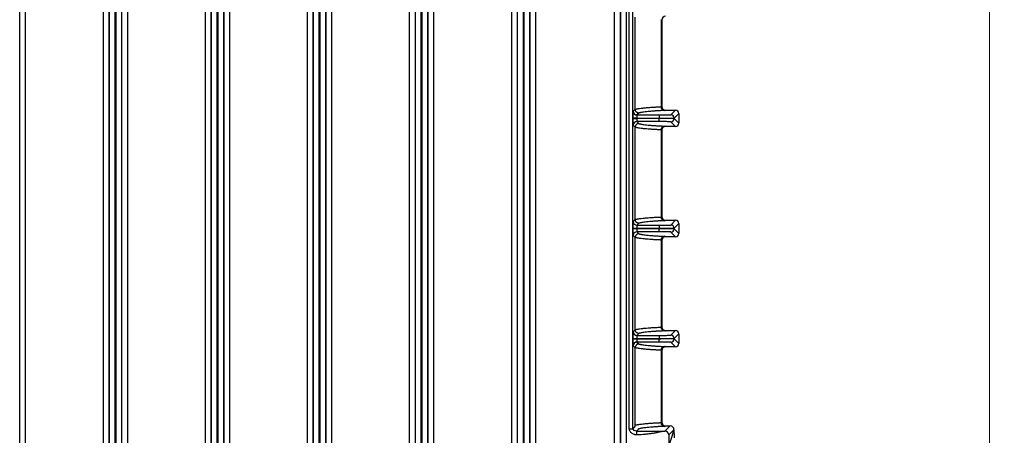
# Model space of a CAD drawing. Units: millimetres. Extents: x 17 to 584, y 10 to 410.
# Drawn here: x 247 to 313, y 79 to 107 of the extents above; entities that cross this region are included whole.
import ezdxf

# ---------------------------------------------------------------- set-up
doc = ezdxf.new("R2010")
doc.units = ezdxf.units.MM
doc.styles.add('SLDTEXTSTYLE0', font='TXT', dxfattribs={"width": 0.75})
doc.dimstyles.new('SLDDIMSTYLE1', dxfattribs={"dimtxt": 3.5, "dimasz": 3, "dimexe": 0, "dimexo": 0.0625, "dimgap": 0.875, "dimtad": 1, "dimdec": 0, "dimlfac": 2, "dimrnd": 1e-09, "dimzin": 12, "dimdsep": 46, "dimtxsty": 'SLDTEXTSTYLE0', "dimsah": 1, "dimcen": 0.09, "dimadec": 0, "dimazin": 3, "dimtfac": 1, "dimtdec": 0, "dimtofl": 0, "dimtmove": 0, "dimatfit": 3, "dimfxl": 1, "dimfrac": 2, "dimtolj": 1, "dimtzin": 12, "dimarcsym": 0})

# ---------------------------------------------------------------- blocks, each defined once
blk = doc.blocks.new('_D_9')
at = {"color": 7, "linetype": 'Continuous', "lineweight": 0}
for p, q in [((289.015, 195.091), (313.125, 195.091)), ((312.125, 195.091), (312.125, 75.212)), ((303.125, 75.212), (313.125, 75.212))]:
    blk.add_line(p, q, dxfattribs=at)
at = {"color": 7, "linetype": 'Continuous', "lineweight": 18}
for points in [[(312.125, 195.091), (311.675, 192.091), (312.575, 192.091)], [(312.125, 75.212), (312.575, 78.212), (311.675, 78.212)]]:
    blk.add_solid(points, dxfattribs=at)
at = {"color": 7, "linetype": 'Continuous', "lineweight": 18, "insert": (307.614, 131.273), "char_height": 3.5, "attachment_point": 1, "rotation": 90, "style": 'SLDTEXTSTYLE0'}
blk.add_mtext('240', dxfattribs=at)

msp = doc.modelspace()

# ---------------------------------------------------------------- linework, layer by layer
at = {"color": 7, "linetype": 'Continuous', "lineweight": 25}
for p, q in [((253.041, 68.172), (253.041, 184.878)), ((253.441, 68.172), (253.441, 184.876)), ((253.473, 184.876), (253.473, 68.172)), ((253.873, 184.878), (253.873, 68.172)), ((259.891, 68.172), (259.891, 184.878)), ((260.291, 68.172), (260.291, 184.876)), ((260.323, 184.876), (260.323, 68.172)), ((260.723, 184.878), (260.723, 68.172)), ((266.741, 68.172), (266.741, 184.878)), ((267.141, 68.172), (267.141, 184.876)), ((267.173, 184.876), (267.173, 68.172)), ((267.573, 184.878), (267.573, 68.172)), ((273.591, 68.172), (273.591, 184.878)), ((273.991, 68.172), (273.991, 184.876)), ((274.023, 184.876), (274.023, 68.172)), ((274.423, 184.878), (274.423, 68.172)), ((247.03, 70.962), (247.03, 184.389)), ((247.43, 70.962), (247.43, 184.389)), ((252.634, 184.389), (252.634, 70.962)), ((253.034, 184.389), (253.034, 70.962)), ((253.88, 70.962), (253.88, 184.389)), ((254.28, 70.962), (254.28, 184.389)), ((259.484, 184.389), (259.484, 70.962)), ((259.884, 184.389), (259.884, 70.962)), ((260.73, 70.962), (260.73, 184.389)), ((261.13, 70.962), (261.13, 184.389)), ((266.334, 184.389), (266.334, 70.962)), ((266.734, 184.389), (266.734, 70.962)), ((267.58, 70.962), (267.58, 184.389)), ((267.98, 70.962), (267.98, 184.389)), ((273.184, 184.389), (273.184, 70.962)), ((273.584, 184.389), (273.584, 70.962)), ((274.43, 70.962), (274.43, 184.389)), ((274.83, 70.962), (274.83, 184.389)), ((280.034, 180.36), (280.034, 70.962)), ((280.434, 180.36), (280.434, 70.962)), ((280.441, 68.172), (280.441, 179.925)), ((280.841, 68.172), (280.841, 179.925)), ((280.873, 179.925), (280.873, 68.172)), ((281.273, 179.925), (281.273, 68.172)), ((281.28, 70.962), (281.28, 180.36)), ((281.68, 70.962), (281.68, 180.36)), ((286.931, 180.388), (286.931, 70.962)), ((287.331, 180.388), (287.331, 70.962)), ((287.353, 179.925), (287.353, 67.962)), ((287.752, 179.925), (287.752, 67.962)), ((287.945, 79.146), (287.945, 179.925)), ((288.195, 79.178), (288.195, 179.925)), ((288.347, 100.616), (288.347, 106.808)), ((290.086, 106.638), (290.086, 100.786)), ((290.109, 106.635), (290.109, 100.789)), ((290.132, 106.612), (290.109, 106.635)), ((290.132, 106.612), (290.132, 100.812)), ((288.216, 100.484), (288.347, 100.616)), ((290.109, 100.789), (290.132, 100.812)), ((290.382, 100.562), (290.359, 100.539)), ((290.382, 100.562), (291.062, 100.562)), ((290.747, 100.247), (291.062, 100.562)), ((288.208, 100.01), (288.208, 100.014)), ((288.458, 100.014), (288.208, 100.014)), ((288.208, 100.01), (288.458, 100.01)), ((288.458, 100.01), (288.458, 100.014)), ((288.458, 100.014), (289.967, 100.014)), ((289.967, 100.01), (288.458, 100.01)), ((288.597, 100.366), (288.466, 100.234)), ((288.466, 100.234), (289.967, 100.234)), ((289.967, 100.234), (289.967, 100.014)), ((289.967, 100.014), (289.967, 100.01)), ((289.967, 99.79), (289.967, 100.01)), ((291.282, 100.342), (290.967, 100.027)), ((290.967, 99.996), (290.967, 100.027)), ((290.967, 99.996), (291.282, 99.682)), ((291.282, 100.342), (291.282, 99.682)), ((288.347, 99.408), (288.216, 99.54)), ((288.347, 93.216), (288.347, 99.408)), ((289.967, 99.79), (288.466, 99.79)), ((288.466, 99.79), (288.597, 99.658)), ((290.086, 99.238), (290.086, 93.386)), ((290.109, 99.235), (290.109, 93.389)), ((290.132, 99.212), (290.109, 99.235)), ((290.132, 99.212), (290.132, 93.412)), ((290.359, 99.485), (290.382, 99.462)), ((291.062, 99.462), (290.382, 99.462)), ((291.062, 99.462), (290.747, 99.776)), ((288.216, 93.084), (288.347, 93.216)), ((290.109, 93.389), (290.132, 93.412)), ((288.208, 92.61), (288.208, 92.614)), ((288.458, 92.614), (288.208, 92.614)), ((288.208, 92.61), (288.458, 92.61)), ((288.458, 92.61), (288.458, 92.614)), ((288.458, 92.614), (289.967, 92.614)), ((289.967, 92.61), (288.458, 92.61)), ((288.597, 92.966), (288.466, 92.834)), ((288.466, 92.834), (289.967, 92.834)), ((289.967, 92.834), (289.967, 92.614)), ((289.967, 92.614), (289.967, 92.61)), ((289.967, 92.39), (289.967, 92.61)), ((290.382, 93.162), (290.359, 93.139)), ((290.382, 93.162), (291.062, 93.162)), ((290.747, 92.847), (291.062, 93.162)), ((291.282, 92.942), (290.967, 92.627)), ((290.967, 92.596), (290.967, 92.627)), ((290.967, 92.596), (291.282, 92.282)), ((291.282, 92.942), (291.282, 92.282)), ((288.347, 92.008), (288.216, 92.14)), ((288.347, 85.816), (288.347, 92.008)), ((289.967, 92.39), (288.466, 92.39)), ((288.466, 92.39), (288.597, 92.258)), ((290.359, 92.085), (290.382, 92.062)), ((291.062, 92.062), (290.382, 92.062)), ((291.062, 92.062), (290.747, 92.376)), ((290.086, 91.838), (290.086, 85.986)), ((290.109, 91.835), (290.109, 85.989)), ((290.132, 91.812), (290.109, 91.835)), ((290.132, 91.812), (290.132, 86.012)), ((290.109, 85.989), (290.132, 86.012)), ((288.216, 85.684), (288.347, 85.816)), ((288.597, 85.566), (288.466, 85.434)), ((288.466, 85.434), (289.967, 85.434)), ((289.967, 85.434), (289.967, 85.214)), ((290.382, 85.762), (290.359, 85.739)), ((290.382, 85.762), (291.062, 85.762)), ((290.747, 85.447), (291.062, 85.762)), ((291.282, 85.542), (290.967, 85.227)), ((291.282, 85.542), (291.282, 84.882)), ((288.208, 85.21), (288.208, 85.214)), ((288.458, 85.214), (288.208, 85.214)), ((288.208, 85.21), (288.458, 85.21)), ((288.347, 84.608), (288.216, 84.74)), ((288.347, 79.405), (288.347, 84.608)), ((288.458, 85.21), (288.458, 85.214)), ((288.458, 85.214), (289.967, 85.214)), ((289.967, 85.21), (288.458, 85.21)), ((289.967, 84.99), (288.466, 84.99)), ((288.466, 84.99), (288.597, 84.858)), ((289.967, 85.214), (289.967, 85.21)), ((289.967, 84.99), (289.967, 85.21)), ((290.359, 84.685), (290.382, 84.662)), ((291.062, 84.662), (290.382, 84.662)), ((291.062, 84.662), (290.747, 84.976)), ((290.967, 85.196), (290.967, 85.227)), ((290.967, 85.196), (291.282, 84.882)), ((290.086, 84.438), (290.086, 79.576)), ((290.109, 84.435), (290.109, 79.579)), ((290.132, 84.412), (290.109, 84.435)), ((290.132, 84.412), (290.132, 79.602)), ((290.109, 79.579), (290.132, 79.602)), ((290.347, 78.999), (290.7, 79.352)), ((290.382, 79.352), (290.359, 79.329)), ((290.382, 79.352), (290.7, 79.352)), ((288.433, 79.004), (288.433, 78.754)), ((290.95, 79.102), (290.597, 78.749)), ((290.597, 77.973), (290.95, 79.031)), ((290.597, 78.749), (290.597, 77.973)), ((290.95, 79.102), (290.95, 79.031))]:
    msp.add_line(p, q, dxfattribs=at)
for centre, radius, start, end in [((288.466, 100.484), 0.25, 180.02044, 269.97956), ((290.328, 100.777), 0.242, 177.91174, 266.68754), ((290.359, 100.789), 0.25, 180.02044, 269.97956), ((290.747, 100.027), 0.22, 0.02044, 89.97956), ((290.747, 99.996), 0.22, 270.02044, 359.97956), ((288.466, 99.54), 0.25, 90.02044, 179.97956), ((290.328, 99.247), 0.242, 93.31246, 182.08826), ((290.359, 99.235), 0.25, 90.02044, 179.97956), ((290.328, 93.377), 0.242, 177.91174, 266.68754), ((290.359, 93.389), 0.25, 180.02044, 269.97956), ((288.466, 93.084), 0.25, 180.02044, 269.97956), ((290.747, 92.627), 0.22, 0.02044, 89.97956), ((290.747, 92.596), 0.22, 270.02044, 359.97956), ((288.466, 92.14), 0.25, 90.02044, 179.97956), ((290.328, 91.847), 0.242, 93.31246, 182.08826), ((290.359, 91.835), 0.25, 90.02044, 179.97956), ((290.328, 85.977), 0.242, 177.91174, 266.68754), ((290.359, 85.989), 0.25, 180.02044, 269.97956), ((288.466, 85.684), 0.25, 180.02044, 269.97956), ((290.747, 85.227), 0.22, 0.02044, 89.97956), ((288.466, 84.74), 0.25, 90.02044, 179.97956), ((290.328, 84.447), 0.242, 93.31246, 182.08826), ((290.359, 84.435), 0.25, 90.02044, 179.97956), ((290.747, 85.196), 0.22, 270.02044, 359.97956), ((290.328, 79.567), 0.242, 177.91174, 266.68754), ((290.359, 79.579), 0.25, 180.02044, 269.97956)]:
    msp.add_arc(centre, radius, start, end, dxfattribs=at)
for centre, major_axis, ratio, start_param, end_param in [((290.382, 106.612), (-0.177, 0.177), 0.999695, 5.497939, 7.068431), ((290.382, 100.812), (0.177, 0.177), 0.999695, 2.356347, 3.926839), ((291.062, 100.342), (0.156, 0.156), 0.999695, 5.497939, 7.068431), ((290.382, 99.212), (-0.177, 0.177), 0.999695, 5.497939, 7.068431), ((291.062, 99.682), (0.156, -0.156), 0.999695, 5.497939, 7.068431), ((290.382, 93.412), (0.177, 0.177), 0.999695, 2.356347, 3.926839), ((291.062, 92.942), (0.156, 0.156), 0.999695, 5.497939, 7.068431), ((290.382, 91.812), (-0.177, 0.177), 0.999695, 5.497939, 7.068431), ((291.062, 92.282), (0.156, -0.156), 0.999695, 5.497939, 7.068431), ((290.382, 86.012), (0.177, 0.177), 0.999695, 2.356347, 3.926839), ((291.062, 85.542), (0.156, 0.156), 0.999695, 5.497939, 7.068431), ((290.382, 84.412), (-0.177, 0.177), 0.999695, 5.497939, 7.068431), ((291.062, 84.882), (0.156, -0.156), 0.999695, 5.497939, 7.068431), ((290.382, 79.602), (0.177, 0.177), 0.999695, 2.356347, 3.926839), ((290.7, 79.102), (0.177, 0.177), 0.999695, 5.497939, 7.068431), ((290.347, 78.749), (0.177, 0.177), 0.999695, 5.497939, 7.068431), ((292.2, 75.28), (-1.063, 4.507), 0.145938, 0.554062, 0.725969)]:
    msp.add_ellipse(centre, major_axis=major_axis, ratio=ratio, start_param=start_param, end_param=end_param, dxfattribs=at)
for points, knots in [([(288.208, 100.014), (288.208, 100.029), (288.208, 100.058), (288.208, 100.101), (288.208, 100.144), (288.208, 100.202), (288.209, 100.271), (288.21, 100.346), (288.211, 100.407), (288.213, 100.45), (288.214, 100.478), (288.215, 100.482), (288.216, 100.484)], [0, 0, 0, 0, 0.060297, 0.120113, 0.179977, 0.240416, 0.370073, 0.500104, 0.629768, 0.759806, 0.879808, 1, 1, 1, 1]), ([(288.347, 100.615), (288.354, 100.618), (288.368, 100.623), (288.397, 100.63), (288.434, 100.639), (288.481, 100.649), (288.547, 100.661), (288.663, 100.679), (288.84, 100.701), (289.073, 100.725), (289.281, 100.742), (289.445, 100.753), (289.57, 100.761), (289.697, 100.768), (289.824, 100.775), (289.951, 100.78), (290.043, 100.784), (290.086, 100.786)], [0, 0, 0, 0, 0.0396192, 0.0843699, 0.1343805, 0.1896819, 0.2501896, 0.3391239, 0.5002288, 0.6427904, 0.7501022, 0.801198, 0.8485248, 0.8920308, 0.9317264, 0.9676773, 1, 1, 1, 1]), ([(288.597, 100.366), (288.585, 100.366), (288.561, 100.367), (288.526, 100.375), (288.493, 100.387), (288.462, 100.404), (288.435, 100.424), (288.412, 100.446), (288.393, 100.47), (288.378, 100.494), (288.367, 100.518), (288.358, 100.54), (288.353, 100.561), (288.349, 100.581), (288.347, 100.599), (288.347, 100.61), (288.347, 100.615)], [0, 0, 0, 0, 0.091025, 0.182474, 0.273151, 0.361889, 0.44763, 0.529485, 0.606762, 0.678981, 0.745858, 0.807276, 0.863252, 0.913903, 0.959412, 1, 1, 1, 1]), ([(290.314, 100.536), (290.289, 100.535), (290.239, 100.533), (290.168, 100.53), (290.097, 100.527), (290.027, 100.523), (289.958, 100.52), (289.89, 100.516), (289.823, 100.512), (289.757, 100.508), (289.692, 100.503), (289.628, 100.499), (289.495, 100.489), (289.307, 100.474), (289.101, 100.452), (288.925, 100.43), (288.797, 100.411), (288.704, 100.394), (288.639, 100.38), (288.611, 100.37), (288.597, 100.366)], [0, 0, 0, 0, 0.018144, 0.037176, 0.057108, 0.077948, 0.099707, 0.122391, 0.146008, 0.170563, 0.196062, 0.222509, 0.249908, 0.368673, 0.499786, 0.62279, 0.749819, 0.837414, 0.920798, 1, 1, 1, 1]), ([(290.359, 100.539), (290.358, 100.539), (290.357, 100.538), (290.348, 100.537), (290.334, 100.537), (290.321, 100.536), (290.314, 100.536)], [0, 0, 0, 0, 0.251339, 0.500003, 0.748666, 1, 1, 1, 1]), ([(288.216, 99.54), (288.215, 99.54), (288.215, 99.542), (288.214, 99.549), (288.213, 99.56), (288.212, 99.58), (288.211, 99.617), (288.21, 99.678), (288.209, 99.752), (288.208, 99.835), (288.208, 99.922), (288.208, 99.981), (288.208, 100.01)], [0, 0, 0, 0, 0.060306, 0.120131, 0.180003, 0.240449, 0.370117, 0.500152, 0.629812, 0.759839, 0.879826, 1, 1, 1, 1]), ([(288.466, 100.234), (288.465, 100.233), (288.464, 100.232), (288.463, 100.224), (288.462, 100.213), (288.461, 100.198), (288.461, 100.181), (288.46, 100.162), (288.459, 100.142), (288.459, 100.12), (288.458, 100.098), (288.458, 100.076), (288.458, 100.055), (288.458, 100.034), (288.458, 100.021), (288.458, 100.014)], [0, 0, 0, 0, 0.09576, 0.18838, 0.277862, 0.364203, 0.447405, 0.527467, 0.604389, 0.678172, 0.748815, 0.816319, 0.880684, 0.941911, 1, 1, 1, 1]), ([(288.458, 100.01), (288.458, 99.999), (288.458, 99.976), (288.458, 99.941), (288.459, 99.906), (288.46, 99.871), (288.461, 99.839), (288.462, 99.813), (288.464, 99.794), (288.465, 99.791), (288.466, 99.79)], [0, 0, 0, 0, 0.096033, 0.200346, 0.312937, 0.433806, 0.562951, 0.700367, 0.846052, 1, 1, 1, 1]), ([(289.967, 100.234), (289.987, 100.234), (290.026, 100.234), (290.084, 100.234), (290.141, 100.234), (290.197, 100.235), (290.283, 100.235), (290.395, 100.236), (290.518, 100.238), (290.619, 100.24), (290.684, 100.242), (290.722, 100.244), (290.742, 100.246), (290.746, 100.247), (290.747, 100.247)], [0, 0, 0, 0, 0.048313, 0.096238, 0.144046, 0.192008, 0.240394, 0.370095, 0.500023, 0.629732, 0.759667, 0.839937, 0.919628, 1, 1, 1, 1]), ([(289.967, 100.014), (290.097, 100.014), (290.226, 100.014), (290.466, 100.016), (290.576, 100.017), (290.761, 100.019), (290.835, 100.021), (290.937, 100.024), (290.965, 100.026), (290.967, 100.027)], [0, 0, 0, 0, 0.25, 0.25, 0.5, 0.5, 0.75, 0.75, 1, 1, 1, 1]), ([(290.967, 99.996), (290.965, 99.998), (290.937, 100), (290.835, 100.003), (290.761, 100.005), (290.576, 100.007), (290.466, 100.008), (290.226, 100.009), (290.097, 100.01), (289.967, 100.01)], [0, 0, 0, 0, 0.25, 0.25, 0.5, 0.5, 0.75, 0.75, 1, 1, 1, 1]), ([(288.597, 99.658), (288.585, 99.658), (288.562, 99.657), (288.529, 99.65), (288.498, 99.639), (288.469, 99.624), (288.444, 99.607), (288.422, 99.587), (288.402, 99.566), (288.386, 99.543), (288.373, 99.52), (288.363, 99.497), (288.356, 99.474), (288.351, 99.452), (288.348, 99.43), (288.347, 99.415), (288.347, 99.408)], [0, 0, 0, 0, 0.089465, 0.176156, 0.260073, 0.341216, 0.419585, 0.495178, 0.567997, 0.63804, 0.705307, 0.769798, 0.831513, 0.890452, 0.946614, 1, 1, 1, 1]), ([(290.086, 99.238), (290.063, 99.239), (290.015, 99.241), (289.945, 99.244), (289.875, 99.247), (289.805, 99.25), (289.736, 99.254), (289.666, 99.257), (289.597, 99.261), (289.528, 99.265), (289.46, 99.27), (289.393, 99.274), (289.265, 99.283), (289.073, 99.299), (288.84, 99.323), (288.663, 99.345), (288.533, 99.366), (288.45, 99.381), (288.386, 99.396), (288.359, 99.404), (288.347, 99.408)], [0, 0, 0, 0, 0.01719, 0.03544, 0.054774, 0.075213, 0.09677, 0.119459, 0.143285, 0.168249, 0.194348, 0.221572, 0.249904, 0.357213, 0.499776, 0.660881, 0.749814, 0.847773, 0.931127, 1, 1, 1, 1]), ([(288.597, 99.658), (288.603, 99.656), (288.617, 99.651), (288.642, 99.645), (288.671, 99.637), (288.705, 99.63), (288.744, 99.623), (288.814, 99.61), (288.925, 99.593), (289.101, 99.572), (289.307, 99.55), (289.505, 99.534), (289.662, 99.522), (289.765, 99.516), (289.869, 99.509), (289.976, 99.503), (290.085, 99.498), (290.195, 99.493), (290.275, 99.49), (290.314, 99.488)], [0, 0, 0, 0, 0.039074, 0.079192, 0.120359, 0.162578, 0.205852, 0.250184, 0.377186, 0.500218, 0.631304, 0.750096, 0.79272, 0.832999, 0.870951, 0.906598, 0.939966, 0.971087, 1, 1, 1, 1]), ([(290.747, 99.776), (290.746, 99.777), (290.745, 99.777), (290.737, 99.778), (290.726, 99.779), (290.71, 99.78), (290.678, 99.782), (290.619, 99.784), (290.518, 99.786), (290.395, 99.788), (290.271, 99.789), (290.16, 99.789), (290.064, 99.79), (290, 99.79), (289.967, 99.79)], [0, 0, 0, 0, 0.04832, 0.096252, 0.144067, 0.192036, 0.240427, 0.37014, 0.500071, 0.629776, 0.7597, 0.83996, 0.91964, 1, 1, 1, 1]), ([(290.314, 99.488), (290.321, 99.488), (290.334, 99.487), (290.348, 99.486), (290.357, 99.486), (290.358, 99.485), (290.359, 99.485)], [0, 0, 0, 0, 0.251334, 0.499997, 0.748661, 1, 1, 1, 1]), ([(288.347, 93.215), (288.354, 93.218), (288.368, 93.223), (288.397, 93.23), (288.434, 93.239), (288.481, 93.249), (288.547, 93.261), (288.663, 93.279), (288.84, 93.301), (289.073, 93.325), (289.281, 93.342), (289.445, 93.353), (289.57, 93.361), (289.697, 93.368), (289.824, 93.375), (289.951, 93.38), (290.043, 93.384), (290.086, 93.386)], [0, 0, 0, 0, 0.039619, 0.08437, 0.134381, 0.189682, 0.25019, 0.339122, 0.500229, 0.642791, 0.750102, 0.801198, 0.848525, 0.892031, 0.931726, 0.967677, 1, 1, 1, 1]), ([(288.597, 92.966), (288.585, 92.966), (288.561, 92.967), (288.526, 92.975), (288.493, 92.987), (288.462, 93.004), (288.435, 93.024), (288.412, 93.046), (288.393, 93.07), (288.378, 93.094), (288.367, 93.118), (288.358, 93.14), (288.353, 93.161), (288.349, 93.181), (288.347, 93.199), (288.347, 93.21), (288.347, 93.215)], [0, 0, 0, 0, 0.0910252, 0.1824743, 0.2731508, 0.3618888, 0.4476304, 0.5294848, 0.606762, 0.6789814, 0.7458581, 0.8072759, 0.8632522, 0.9139033, 0.9594119, 1, 1, 1, 1]), ([(288.208, 92.614), (288.208, 92.629), (288.208, 92.658), (288.208, 92.701), (288.208, 92.744), (288.208, 92.802), (288.209, 92.871), (288.21, 92.946), (288.211, 93.007), (288.213, 93.05), (288.214, 93.078), (288.215, 93.082), (288.216, 93.084)], [0, 0, 0, 0, 0.060297, 0.120113, 0.179977, 0.240416, 0.370073, 0.500104, 0.629768, 0.759806, 0.879808, 1, 1, 1, 1]), ([(288.216, 92.14), (288.215, 92.14), (288.215, 92.142), (288.214, 92.149), (288.213, 92.16), (288.212, 92.18), (288.211, 92.217), (288.21, 92.278), (288.209, 92.352), (288.208, 92.435), (288.208, 92.522), (288.208, 92.581), (288.208, 92.61)], [0, 0, 0, 0, 0.060306, 0.120131, 0.180003, 0.240449, 0.370117, 0.500152, 0.629812, 0.759839, 0.879826, 1, 1, 1, 1]), ([(288.466, 92.834), (288.465, 92.833), (288.464, 92.832), (288.463, 92.824), (288.462, 92.813), (288.461, 92.798), (288.461, 92.781), (288.46, 92.762), (288.459, 92.742), (288.459, 92.72), (288.458, 92.698), (288.458, 92.676), (288.458, 92.655), (288.458, 92.634), (288.458, 92.621), (288.458, 92.614)], [0, 0, 0, 0, 0.0957598, 0.1883804, 0.2778615, 0.3642031, 0.4474049, 0.527467, 0.6043892, 0.6781718, 0.7488149, 0.8163188, 0.8806839, 0.9419107, 1, 1, 1, 1]), ([(288.458, 92.61), (288.458, 92.599), (288.458, 92.576), (288.458, 92.541), (288.459, 92.506), (288.46, 92.471), (288.461, 92.439), (288.462, 92.413), (288.464, 92.394), (288.465, 92.391), (288.466, 92.39)], [0, 0, 0, 0, 0.096033, 0.200346, 0.312937, 0.433806, 0.562951, 0.700367, 0.846052, 1, 1, 1, 1]), ([(290.314, 93.136), (290.289, 93.135), (290.239, 93.133), (290.168, 93.13), (290.097, 93.127), (290.027, 93.123), (289.958, 93.12), (289.89, 93.116), (289.823, 93.112), (289.757, 93.108), (289.692, 93.103), (289.628, 93.099), (289.495, 93.089), (289.307, 93.074), (289.101, 93.052), (288.925, 93.03), (288.797, 93.011), (288.704, 92.994), (288.639, 92.98), (288.611, 92.97), (288.597, 92.966)], [0, 0, 0, 0, 0.0181441, 0.0371761, 0.0571076, 0.0779483, 0.099707, 0.1223914, 0.1460081, 0.1705631, 0.1960618, 0.2225088, 0.2499085, 0.3686734, 0.4997856, 0.6227905, 0.749819, 0.8374142, 0.9207983, 1, 1, 1, 1]), ([(289.967, 92.834), (289.987, 92.834), (290.026, 92.834), (290.084, 92.834), (290.141, 92.834), (290.197, 92.835), (290.283, 92.835), (290.395, 92.836), (290.518, 92.838), (290.619, 92.84), (290.684, 92.842), (290.722, 92.844), (290.742, 92.846), (290.746, 92.847), (290.747, 92.847)], [0, 0, 0, 0, 0.048313, 0.096238, 0.144046, 0.192008, 0.240394, 0.370095, 0.500023, 0.629732, 0.759667, 0.839937, 0.919628, 1, 1, 1, 1]), ([(289.967, 92.614), (290.097, 92.614), (290.226, 92.614), (290.466, 92.616), (290.576, 92.617), (290.761, 92.619), (290.835, 92.621), (290.937, 92.624), (290.965, 92.626), (290.967, 92.627)], [0, 0, 0, 0, 0.25, 0.25, 0.5, 0.5, 0.75, 0.75, 1, 1, 1, 1]), ([(290.967, 92.596), (290.965, 92.598), (290.937, 92.6), (290.835, 92.603), (290.761, 92.605), (290.576, 92.607), (290.466, 92.608), (290.226, 92.609), (290.097, 92.61), (289.967, 92.61)], [0, 0, 0, 0, 0.25, 0.25, 0.5, 0.5, 0.75, 0.75, 1, 1, 1, 1]), ([(290.359, 93.139), (290.358, 93.139), (290.357, 93.138), (290.348, 93.137), (290.334, 93.137), (290.321, 93.136), (290.314, 93.136)], [0, 0, 0, 0, 0.251339, 0.500003, 0.748666, 1, 1, 1, 1]), ([(288.597, 92.258), (288.585, 92.258), (288.562, 92.257), (288.529, 92.25), (288.498, 92.239), (288.469, 92.224), (288.444, 92.207), (288.422, 92.187), (288.402, 92.166), (288.386, 92.143), (288.373, 92.12), (288.363, 92.097), (288.356, 92.074), (288.351, 92.052), (288.348, 92.03), (288.347, 92.015), (288.347, 92.008)], [0, 0, 0, 0, 0.089465, 0.176156, 0.260073, 0.341216, 0.419584, 0.495178, 0.567997, 0.63804, 0.705307, 0.769798, 0.831513, 0.890452, 0.946614, 1, 1, 1, 1]), ([(290.086, 91.838), (290.063, 91.839), (290.015, 91.841), (289.945, 91.844), (289.875, 91.847), (289.805, 91.85), (289.736, 91.854), (289.666, 91.857), (289.597, 91.861), (289.528, 91.865), (289.46, 91.87), (289.393, 91.874), (289.265, 91.883), (289.073, 91.899), (288.84, 91.923), (288.663, 91.945), (288.533, 91.966), (288.45, 91.981), (288.386, 91.996), (288.359, 92.004), (288.347, 92.008)], [0, 0, 0, 0, 0.01719, 0.03544, 0.054774, 0.075212, 0.09677, 0.119459, 0.143285, 0.168249, 0.194348, 0.221571, 0.249904, 0.357213, 0.499776, 0.660879, 0.749814, 0.847773, 0.931127, 1, 1, 1, 1]), ([(288.597, 92.258), (288.603, 92.256), (288.617, 92.251), (288.642, 92.245), (288.671, 92.237), (288.705, 92.23), (288.744, 92.223), (288.814, 92.21), (288.925, 92.193), (289.101, 92.172), (289.307, 92.15), (289.505, 92.134), (289.662, 92.122), (289.765, 92.116), (289.869, 92.109), (289.976, 92.103), (290.085, 92.098), (290.195, 92.093), (290.275, 92.09), (290.314, 92.088)], [0, 0, 0, 0, 0.039074, 0.079192, 0.120359, 0.162578, 0.205852, 0.250184, 0.377186, 0.500218, 0.631304, 0.750096, 0.79272, 0.832999, 0.870951, 0.906598, 0.939966, 0.971087, 1, 1, 1, 1]), ([(290.747, 92.376), (290.746, 92.377), (290.745, 92.377), (290.737, 92.378), (290.726, 92.379), (290.71, 92.38), (290.678, 92.382), (290.619, 92.384), (290.518, 92.386), (290.395, 92.388), (290.271, 92.389), (290.16, 92.389), (290.064, 92.39), (290, 92.39), (289.967, 92.39)], [0, 0, 0, 0, 0.04832, 0.096252, 0.144067, 0.192036, 0.240427, 0.37014, 0.500071, 0.629776, 0.7597, 0.83996, 0.91964, 1, 1, 1, 1]), ([(290.314, 92.088), (290.321, 92.088), (290.334, 92.087), (290.348, 92.086), (290.357, 92.086), (290.358, 92.085), (290.359, 92.085)], [0, 0, 0, 0, 0.251334, 0.4999966, 0.748661, 1, 1, 1, 1]), ([(288.347, 85.815), (288.354, 85.818), (288.368, 85.823), (288.397, 85.83), (288.434, 85.839), (288.481, 85.849), (288.547, 85.861), (288.663, 85.879), (288.84, 85.901), (289.073, 85.925), (289.281, 85.942), (289.445, 85.953), (289.57, 85.961), (289.697, 85.968), (289.824, 85.975), (289.951, 85.98), (290.043, 85.984), (290.086, 85.986)], [0, 0, 0, 0, 0.039619, 0.08437, 0.134381, 0.189682, 0.25019, 0.339122, 0.500229, 0.642791, 0.750102, 0.801198, 0.848525, 0.892031, 0.931726, 0.967677, 1, 1, 1, 1]), ([(288.208, 85.214), (288.208, 85.229), (288.208, 85.258), (288.208, 85.301), (288.208, 85.344), (288.208, 85.402), (288.209, 85.471), (288.21, 85.546), (288.211, 85.607), (288.213, 85.65), (288.214, 85.678), (288.215, 85.682), (288.216, 85.684)], [0, 0, 0, 0, 0.060297, 0.120113, 0.179977, 0.240416, 0.370073, 0.500104, 0.629768, 0.759806, 0.879808, 1, 1, 1, 1]), ([(288.597, 85.566), (288.585, 85.566), (288.561, 85.567), (288.526, 85.575), (288.493, 85.587), (288.462, 85.604), (288.435, 85.624), (288.412, 85.646), (288.393, 85.67), (288.378, 85.694), (288.367, 85.718), (288.358, 85.74), (288.353, 85.761), (288.349, 85.781), (288.347, 85.799), (288.347, 85.81), (288.347, 85.815)], [0, 0, 0, 0, 0.091025, 0.182474, 0.273151, 0.361889, 0.44763, 0.529485, 0.606762, 0.678981, 0.745858, 0.807276, 0.863252, 0.913903, 0.959412, 1, 1, 1, 1]), ([(288.466, 85.434), (288.465, 85.433), (288.464, 85.432), (288.463, 85.424), (288.462, 85.413), (288.461, 85.398), (288.461, 85.381), (288.46, 85.362), (288.459, 85.342), (288.459, 85.32), (288.458, 85.298), (288.458, 85.276), (288.458, 85.255), (288.458, 85.234), (288.458, 85.221), (288.458, 85.214)], [0, 0, 0, 0, 0.09576, 0.18838, 0.277862, 0.364203, 0.447405, 0.527467, 0.604389, 0.678172, 0.748815, 0.816319, 0.880684, 0.941911, 1, 1, 1, 1]), ([(290.314, 85.736), (290.289, 85.735), (290.239, 85.733), (290.168, 85.73), (290.097, 85.727), (290.027, 85.723), (289.958, 85.72), (289.89, 85.716), (289.823, 85.712), (289.757, 85.708), (289.692, 85.703), (289.628, 85.699), (289.495, 85.689), (289.307, 85.674), (289.101, 85.652), (288.925, 85.63), (288.797, 85.611), (288.704, 85.594), (288.639, 85.58), (288.611, 85.57), (288.597, 85.566)], [0, 0, 0, 0, 0.018144, 0.037176, 0.057108, 0.077948, 0.099707, 0.122391, 0.146008, 0.170563, 0.196062, 0.222509, 0.249908, 0.368673, 0.499786, 0.62279, 0.749819, 0.837414, 0.920798, 1, 1, 1, 1]), ([(289.967, 85.434), (289.987, 85.434), (290.026, 85.434), (290.084, 85.434), (290.141, 85.434), (290.197, 85.435), (290.283, 85.435), (290.395, 85.436), (290.518, 85.438), (290.619, 85.44), (290.684, 85.442), (290.722, 85.444), (290.742, 85.446), (290.746, 85.447), (290.747, 85.447)], [0, 0, 0, 0, 0.0483126, 0.0962381, 0.1440461, 0.1920085, 0.2403942, 0.3700954, 0.5000231, 0.6297318, 0.759667, 0.8399369, 0.9196282, 1, 1, 1, 1]), ([(290.359, 85.739), (290.358, 85.739), (290.357, 85.738), (290.348, 85.737), (290.334, 85.737), (290.321, 85.736), (290.314, 85.736)], [0, 0, 0, 0, 0.251339, 0.5000034, 0.748666, 1, 1, 1, 1]), ([(288.216, 84.74), (288.215, 84.74), (288.215, 84.742), (288.214, 84.749), (288.213, 84.76), (288.212, 84.78), (288.211, 84.817), (288.21, 84.878), (288.209, 84.952), (288.208, 85.035), (288.208, 85.122), (288.208, 85.181), (288.208, 85.21)], [0, 0, 0, 0, 0.060306, 0.120131, 0.180003, 0.240449, 0.370117, 0.500152, 0.629812, 0.759839, 0.879826, 1, 1, 1, 1]), ([(288.597, 84.858), (288.585, 84.858), (288.562, 84.857), (288.529, 84.85), (288.498, 84.839), (288.469, 84.824), (288.444, 84.807), (288.422, 84.787), (288.402, 84.766), (288.386, 84.743), (288.373, 84.72), (288.363, 84.697), (288.356, 84.674), (288.351, 84.652), (288.348, 84.63), (288.347, 84.615), (288.347, 84.608)], [0, 0, 0, 0, 0.089465, 0.176156, 0.260073, 0.341216, 0.419584, 0.495178, 0.567997, 0.63804, 0.705307, 0.769798, 0.831513, 0.890452, 0.946614, 1, 1, 1, 1]), ([(290.086, 84.438), (290.063, 84.439), (290.015, 84.441), (289.945, 84.444), (289.875, 84.447), (289.805, 84.45), (289.736, 84.454), (289.666, 84.457), (289.597, 84.461), (289.528, 84.465), (289.46, 84.47), (289.393, 84.474), (289.265, 84.483), (289.073, 84.499), (288.84, 84.523), (288.663, 84.545), (288.533, 84.566), (288.45, 84.581), (288.386, 84.596), (288.359, 84.604), (288.347, 84.608)], [0, 0, 0, 0, 0.01719, 0.03544, 0.054774, 0.075212, 0.09677, 0.119459, 0.143284, 0.168249, 0.194348, 0.221571, 0.249904, 0.357213, 0.499776, 0.660881, 0.749814, 0.847773, 0.931127, 1, 1, 1, 1]), ([(288.458, 85.21), (288.458, 85.199), (288.458, 85.176), (288.458, 85.141), (288.459, 85.106), (288.46, 85.071), (288.461, 85.039), (288.462, 85.013), (288.464, 84.994), (288.465, 84.991), (288.466, 84.99)], [0, 0, 0, 0, 0.096033, 0.200346, 0.312937, 0.433806, 0.562951, 0.700367, 0.846052, 1, 1, 1, 1]), ([(288.597, 84.858), (288.603, 84.856), (288.617, 84.851), (288.642, 84.845), (288.671, 84.837), (288.705, 84.83), (288.744, 84.823), (288.814, 84.81), (288.925, 84.793), (289.101, 84.772), (289.307, 84.75), (289.505, 84.734), (289.662, 84.722), (289.765, 84.716), (289.869, 84.709), (289.976, 84.703), (290.085, 84.698), (290.195, 84.693), (290.275, 84.69), (290.314, 84.688)], [0, 0, 0, 0, 0.039074, 0.079192, 0.120359, 0.162578, 0.205852, 0.250184, 0.377186, 0.500218, 0.631304, 0.750096, 0.79272, 0.832999, 0.870951, 0.906598, 0.939966, 0.971087, 1, 1, 1, 1]), ([(289.967, 85.214), (290.097, 85.214), (290.226, 85.214), (290.466, 85.216), (290.576, 85.217), (290.761, 85.219), (290.835, 85.221), (290.937, 85.224), (290.965, 85.226), (290.967, 85.227)], [0, 0, 0, 0, 0.25, 0.25, 0.5, 0.5, 0.75, 0.75, 1, 1, 1, 1]), ([(290.967, 85.196), (290.965, 85.198), (290.937, 85.2), (290.835, 85.203), (290.761, 85.205), (290.576, 85.207), (290.466, 85.208), (290.226, 85.209), (290.097, 85.21), (289.967, 85.21)], [0, 0, 0, 0, 0.25, 0.25, 0.5, 0.5, 0.75, 0.75, 1, 1, 1, 1]), ([(290.747, 84.976), (290.746, 84.977), (290.745, 84.977), (290.737, 84.978), (290.726, 84.979), (290.71, 84.98), (290.678, 84.982), (290.619, 84.984), (290.518, 84.986), (290.395, 84.988), (290.271, 84.989), (290.16, 84.989), (290.064, 84.99), (290, 84.99), (289.967, 84.99)], [0, 0, 0, 0, 0.04832, 0.096252, 0.144067, 0.192036, 0.240427, 0.37014, 0.500071, 0.629776, 0.7597, 0.83996, 0.91964, 1, 1, 1, 1]), ([(290.314, 84.688), (290.321, 84.688), (290.334, 84.687), (290.348, 84.686), (290.357, 84.686), (290.358, 84.685), (290.359, 84.685)], [0, 0, 0, 0, 0.251334, 0.4999966, 0.748661, 1, 1, 1, 1]), ([(288.195, 79.178), (288.206, 79.188), (288.231, 79.214), (288.263, 79.245), (288.29, 79.273), (288.306, 79.289), (288.319, 79.301), (288.326, 79.309), (288.331, 79.313), (288.334, 79.315), (288.337, 79.321), (288.34, 79.332), (288.342, 79.342), (288.344, 79.35), (288.344, 79.357), (288.345, 79.363), (288.346, 79.37), (288.346, 79.376), (288.347, 79.383), (288.347, 79.39), (288.347, 79.396), (288.347, 79.403), (288.347, 79.405)], [0, 0, 0, 0, 0.2084153, 0.5000753, 0.6250628, 0.7500504, 0.8125441, 0.8750379, 0.8902591, 0.9054804, 0.9375317, 0.95395, 0.9687798, 0.9753538, 0.9805233, 0.9853684, 0.9894983, 0.9929183, 0.9956377, 0.9976757, 0.9990796, 1, 1, 1, 1]), ([(288.347, 79.405), (288.354, 79.408), (288.368, 79.413), (288.4, 79.422), (288.445, 79.432), (288.509, 79.445), (288.596, 79.459), (288.71, 79.475), (288.838, 79.49), (288.969, 79.504), (289.089, 79.515), (289.213, 79.526), (289.339, 79.535), (289.467, 79.544), (289.594, 79.552), (289.72, 79.559), (289.844, 79.565), (289.963, 79.571), (290.047, 79.574), (290.086, 79.576)], [0, 0, 0, 0, 0.038702, 0.087331, 0.146836, 0.217916, 0.300853, 0.395331, 0.500225, 0.571269, 0.638128, 0.700374, 0.757744, 0.810115, 0.857483, 0.899945, 0.937681, 0.970935, 1, 1, 1, 1]), ([(290.314, 79.326), (290.291, 79.325), (290.243, 79.323), (290.175, 79.32), (290.108, 79.317), (290.042, 79.314), (289.976, 79.31), (289.912, 79.307), (289.848, 79.303), (289.785, 79.299), (289.722, 79.295), (289.661, 79.291), (289.533, 79.282), (289.352, 79.268), (289.15, 79.248), (288.976, 79.227), (288.833, 79.207), (288.715, 79.187), (288.64, 79.17), (288.597, 79.156), (288.577, 79.147), (288.567, 79.137), (288.553, 79.124), (288.535, 79.105), (288.508, 79.078), (288.474, 79.044), (288.447, 79.017), (288.433, 79.004)], [0, 0, 0, 0, 0.009156, 0.01874, 0.028756, 0.039209, 0.050103, 0.061442, 0.073229, 0.085466, 0.098157, 0.111303, 0.124907, 0.184229, 0.249743, 0.310968, 0.374701, 0.438373, 0.4997, 0.532382, 0.562208, 0.580702, 0.624748, 0.68729, 0.749832, 0.874916, 1, 1, 1, 1]), ([(290.359, 79.329), (290.358, 79.329), (290.357, 79.328), (290.348, 79.327), (290.334, 79.327), (290.321, 79.326), (290.314, 79.326)], [0, 0, 0, 0, 0.251339, 0.500003, 0.748666, 1, 1, 1, 1]), ([(287.945, 79.146), (287.957, 79.147), (287.98, 79.15), (288.012, 79.153), (288.039, 79.156), (288.062, 79.159), (288.08, 79.161), (288.095, 79.163), (288.105, 79.165), (288.113, 79.166), (288.117, 79.167), (288.132, 79.169), (288.156, 79.172), (288.18, 79.175), (288.193, 79.178), (288.194, 79.178), (288.195, 79.178)], [0, 0, 0, 0, 0.093907, 0.178077, 0.252506, 0.31719, 0.372124, 0.417305, 0.452732, 0.478401, 0.494313, 0.500465, 0.64151, 0.784909, 0.911961, 1, 1, 1, 1]), ([(288.433, 78.754), (288.419, 78.754), (288.391, 78.755), (288.349, 78.76), (288.308, 78.769), (288.254, 78.786), (288.189, 78.815), (288.119, 78.862), (288.057, 78.92), (288.007, 78.989), (287.968, 79.064), (287.953, 79.119), (287.945, 79.146)], [0, 0, 0, 0, 0.062484, 0.124766, 0.187299, 0.250529, 0.375529, 0.500126, 0.624291, 0.750017, 0.874858, 1, 1, 1, 1]), ([(288.433, 79.004), (288.38, 79.004), (288.328, 79.021), (288.243, 79.083), (288.211, 79.128), (288.195, 79.178)], [0, 0, 0, 0, 0.5, 0.5, 1, 1, 1, 1]), ([(288.433, 79.004), (288.482, 79.004), (288.58, 79.004), (288.731, 79.003), (288.887, 79.003), (289.05, 79.003), (289.218, 79.003), (289.408, 79.002), (289.626, 79.002), (289.945, 79.001), (290.188, 79), (290.347, 78.999)], [0, 0, 0, 0, 0.0748781, 0.1528806, 0.2340628, 0.3184736, 0.4061567, 0.497151, 0.6153903, 0.7480626, 1, 1, 1, 1]), ([(290.347, 78.999), (290.188, 78.969), (289.945, 78.922), (289.626, 78.866), (289.38, 78.828), (289.136, 78.796), (288.89, 78.772), (288.657, 78.757), (288.506, 78.755), (288.433, 78.754)], [0, 0, 0, 0, 0.251941, 0.384479, 0.502856, 0.638064, 0.765891, 0.886479, 1, 1, 1, 1]), ([(290.945, 78.938), (290.945, 78.977), (290.946, 79.018), (290.945, 79.064), (290.945, 79.065)], [0.81148316, 0.81148316, 0.81148316, 0.81148316, 0.85633369, 0.85735053, 0.85735053, 0.85735053, 0.85735053])]:
    msp.add_open_spline(points, degree=3, knots=knots, dxfattribs=at)
for points in [[(290.086, 100.786), (290.101, 100.787), (290.108, 100.788), (290.109, 100.789)], [(290.109, 99.235), (290.108, 99.236), (290.101, 99.237), (290.086, 99.238)], [(290.086, 93.386), (290.101, 93.387), (290.108, 93.388), (290.109, 93.389)], [(290.109, 91.835), (290.108, 91.836), (290.101, 91.837), (290.086, 91.838)], [(290.086, 85.986), (290.101, 85.987), (290.108, 85.988), (290.109, 85.989)], [(290.109, 84.435), (290.108, 84.436), (290.101, 84.437), (290.086, 84.438)], [(290.086, 79.576), (290.101, 79.577), (290.108, 79.578), (290.109, 79.579)]]:
    msp.add_open_spline(points, degree=3, dxfattribs=at)

# ---------------------------------------------------------------- dimensions: what is measured, and where the dimension line sits
at = {"color": 7, "linetype": 'Continuous', "lineweight": 18}
dim = msp.add_linear_dim(base=(312.125, 75.212), p1=(288.015, 195.091), p2=(302.125, 75.212), angle=90, dimstyle='SLDDIMSTYLE1', dxfattribs=at)
dim.commit()
dim.dimension.update_dxf_attribs({"geometry": '_D_9', "text_midpoint": (312.125, 135.152), "dimtype": 160})

doc.saveas('drawing.dxf')
